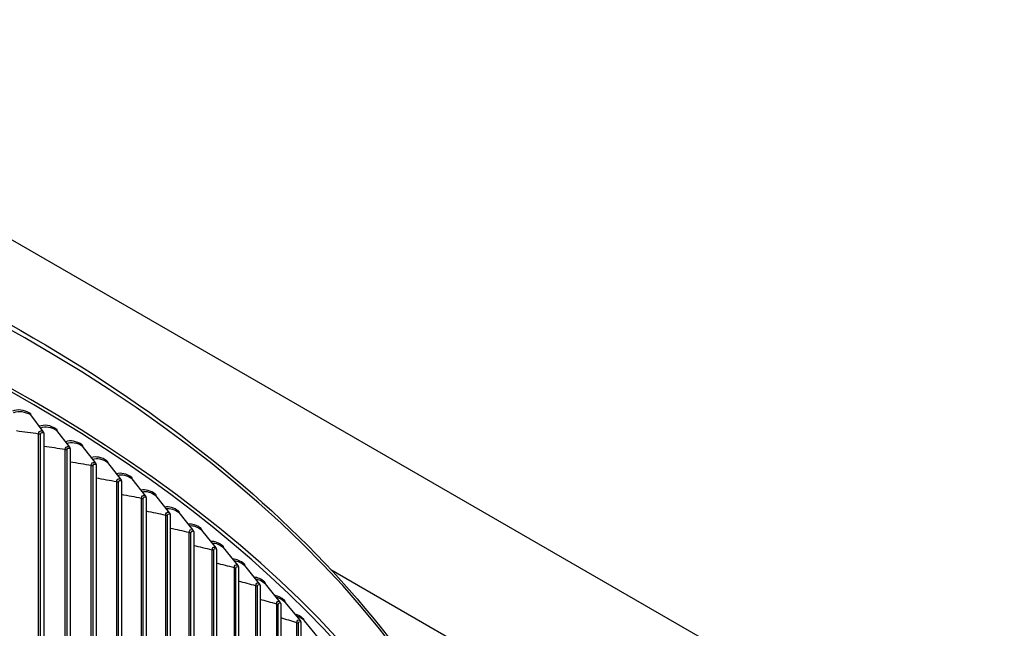
# Model space of a CAD drawing. Units: inches. Extents: x 2 to 86, y 1 to 67.
# Drawn here: x 29.3 to 35.9, y 56.5 to 60.6 of the extents above; entities that cross this region are included whole.
import ezdxf

# ---------------------------------------------------------------- set-up
doc = ezdxf.new("R2010")
doc.units = ezdxf.units.IN
doc.header["$LTSCALE"] = 4
doc.header["$MEASUREMENT"] = 0
doc.layers.add('Visible (ANSI)', color=7, linetype='Continuous')
doc.layers.add('Visible Narrow (ANSI)', color=7, linetype='Continuous')

msp = doc.modelspace()

# ---------------------------------------------------------------- linework, layer by layer
at = {"layer": 'Visible (ANSI)'}
for p, q in [((20.80901, 64.00412), (35.87039, 55.30843)), ((29.48037, 57.84346), (29.3969, 57.95379)), ((29.48294, 57.83434), (29.48294, 53.70287)), ((29.65675, 57.73919), (29.57149, 57.85057)), ((29.82916, 57.63273), (29.74215, 57.7452)), ((29.65938, 57.73004), (29.65938, 53.59856)), ((29.83184, 57.62355), (29.83184, 53.49207)), ((29.99753, 57.52413), (29.90881, 57.6377)), ((30.00026, 57.51492), (30.00026, 53.38344)), ((30.16177, 57.41345), (30.07138, 57.52815)), ((30.32181, 57.30074), (30.2298, 57.41658)), ((30.16455, 57.4042), (30.16455, 53.27273)), ((30.32464, 57.29145), (30.32464, 53.15998)), ((30.47757, 57.18605), (30.38398, 57.30305)), ((30.48045, 57.17672), (30.48045, 53.04525)), ((30.62898, 57.06943), (30.53385, 57.18761)), ((30.63191, 57.06006), (30.63191, 52.92859)), ((30.77596, 56.95093), (30.67935, 57.07032)), ((30.77894, 56.94154), (30.77894, 52.81006)), ((30.91846, 56.83063), (30.82039, 56.95123)), ((31.39314, 56.92419), (35.87039, 54.33925)), ((31.05639, 56.70856), (30.95693, 56.83041)), ((30.92148, 56.82119), (30.92148, 52.68972)), ((31.05946, 56.69909), (31.05946, 52.56761)), ((31.1897, 56.58479), (31.08888, 56.70789)), ((31.19281, 56.57528), (31.19281, 52.44381)), ((31.31832, 56.45938), (31.2162, 56.58376))]:
    msp.add_line(p, q, dxfattribs=at)
for centre, major_axis, ratio, start_param, end_param in [((21.25468, 53.3434), (-11.52859, 0), 0.5773503, 3.3487482, 6.0877246), ((29.41202, 57.9731), (-0.01252, -0.02164), 0.5779129, 5.4982751, 6.0443924), ((29.46525, 57.82414), (0.01252, 0.02164), 0.5779129, 5.4982751, 6.0443924), ((29.58693, 57.8697), (-0.01293, -0.0214), 0.5903046, 5.5093962, 6.0555134), ((29.75791, 57.76412), (-0.01334, -0.02114), 0.6024178, 5.5210055, 6.0671227), ((29.6413, 57.72006), (0.01293, 0.0214), 0.5903046, 5.5093962, 6.0555134), ((29.8134, 57.6138), (0.01334, 0.02114), 0.6024178, 5.5210055, 6.0671227), ((29.92488, 57.65643), (-0.01376, -0.02087), 0.6142467, 5.533119, 6.0792362), ((29.98145, 57.50541), (0.01376, 0.02087), 0.6142467, 5.533119, 6.0792362), ((30.08776, 57.54667), (-0.01418, -0.02059), 0.6257858, 5.545753, 6.0918702), ((30.24647, 57.43489), (-0.01461, -0.02029), 0.6370297, 5.5589242, 6.1050414), ((30.14539, 57.39493), (0.01418, 0.02059), 0.6257858, 5.545753, 6.0918702), ((30.30514, 57.28242), (0.01461, 0.02029), 0.6370297, 5.5589242, 6.1050414), ((30.40093, 57.32115), (-0.01504, -0.01997), 0.647973, 5.5726494, 6.1187666), ((30.46061, 57.16794), (0.01504, 0.01997), 0.647973, 5.5726494, 6.1187666), ((30.55108, 57.2055), (-0.01547, -0.01964), 0.6586105, 5.5869456, 6.1330628), ((30.61174, 57.05153), (0.01547, 0.01964), 0.6586105, 5.5869456, 6.1330628), ((30.69685, 57.08799), (-0.01591, -0.01929), 0.6689373, 5.6018296, 6.1479469), ((30.83816, 56.96869), (-0.01635, -0.01891), 0.6789485, 5.6173184, 6.1634357), ((30.75846, 56.93326), (0.01591, 0.01929), 0.6689373, 5.6018296, 6.1479469), ((30.90069, 56.81317), (0.01635, 0.01891), 0.6789485, 5.6173184, 6.1634357), ((30.97495, 56.84763), (-0.01679, -0.01852), 0.6886393, 5.6334284, 6.1795457), ((31.03837, 56.69133), (0.01679, 0.01852), 0.6886393, 5.6334284, 6.1795457), ((31.10715, 56.7249), (-0.01723, -0.01811), 0.6980052, 5.6501757, 6.1962929), ((31.17143, 56.56779), (0.01723, 0.01811), 0.6980052, 5.6501757, 6.1962929), ((31.2347, 56.60053), (-0.01767, -0.01768), 0.7070418, 5.6675756, 6.2136928)]:
    msp.add_ellipse(centre, major_axis=major_axis, ratio=ratio, start_param=start_param, end_param=end_param, dxfattribs=at)
msp.add_open_spline([(9.73086, 53.92403), (9.76278, 54.56931), (9.95583, 55.21108), (10.68261, 56.5007), (11.25216, 57.14107), (12.7106, 58.28881), (13.60225, 58.7949), (15.61438, 59.6183), (16.73468, 59.93534), (19.08964, 60.34876), (20.32381, 60.44523), (22.78199, 60.40835), (24.00557, 60.27507), (26.31957, 59.79185), (27.40954, 59.44192), (29.34626, 58.55922), (30.19255, 58.02647), (31.55352, 56.83), (32.06854, 56.16638), (32.61122, 54.98878), (32.74082, 54.49262), (32.77441, 53.99383)], degree=3, knots=[5.5389266, 5.5389266, 5.5389266, 5.5389266, 5.8249422, 5.8249422, 6.1433252, 6.1433252, 6.4645719, 6.4645719, 6.7859869, 6.7859869, 7.1071533, 7.1071533, 7.4282291, 7.4282291, 7.7494292, 7.7494292, 8.0708779, 8.0708779, 8.3919286, 8.3919286, 8.6131015, 8.6131015, 8.6131015, 8.6131015], dxfattribs=at)
at = {"layer": 'Visible Narrow (ANSI)'}
for p, q in [((29.44959, 53.74362), (29.44959, 57.8261)), ((29.46147, 53.73975), (29.46147, 57.82224)), ((29.62664, 53.63973), (29.62664, 57.72221)), ((29.63837, 53.63572), (29.63837, 57.7182)), ((29.79974, 53.53364), (29.79974, 57.61613)), ((29.81132, 53.52949), (29.81132, 57.61197)), ((29.96881, 53.42541), (29.96881, 57.5079)), ((29.98023, 53.42111), (29.98023, 57.50359)), ((30.13377, 53.31509), (30.13377, 57.39757)), ((30.14502, 53.31064), (30.14502, 57.39313)), ((30.29454, 53.20272), (30.29454, 57.2852)), ((30.30562, 53.19814), (30.30562, 57.28062)), ((30.45104, 53.08836), (30.45104, 57.17085)), ((30.46195, 53.08364), (30.46195, 57.16612)), ((30.6032, 52.97207), (30.6032, 57.05456)), ((30.61393, 52.96721), (30.61393, 57.0497)), ((30.75096, 52.8539), (30.75096, 56.93638)), ((30.7615, 52.84891), (30.7615, 56.93139)), ((30.89423, 52.7339), (30.89423, 56.81638)), ((30.90458, 52.72878), (30.90458, 56.81126)), ((31.03295, 52.61213), (31.03295, 56.69462)), ((31.04311, 52.60688), (31.04311, 56.68936)), ((31.16706, 52.48866), (31.16706, 56.57114)), ((31.17702, 52.48328), (31.17702, 56.56576))]:
    msp.add_line(p, q, dxfattribs=at)
for centre, major_axis, start_param, end_param in [((21.25468, 53.73072), (11.52859, 0), 0.0396006, 1.5908173), ((21.25468, 53.3434), (-11.5, 0), 3.4156802, 6.0028459)]:
    msp.add_ellipse(centre, major_axis=major_axis, ratio=0.5773503, start_param=start_param, end_param=end_param, dxfattribs=at)
for points in [[(29.39433, 57.96291), (29.35124, 57.98783), (29.30807, 57.99314), (29.27545, 57.97847)], [(29.56886, 57.85973), (29.52757, 57.88467), (29.48618, 57.89079), (29.4545, 57.8776)], [(29.44959, 57.8261), (29.40057, 57.83308), (29.35158, 57.83984), (29.30263, 57.84638)], [(29.46147, 57.82224), (29.4582, 57.82411), (29.45405, 57.82547), (29.44959, 57.8261)], [(29.62664, 57.72221), (29.57871, 57.72967), (29.53081, 57.73693), (29.48294, 57.74397)], [(29.73947, 57.75438), (29.69999, 57.7793), (29.6604, 57.78618), (29.62969, 57.77447)], [(29.6376, 57.7642), (29.66669, 57.77577), (29.70451, 57.76895), (29.74215, 57.7452)], [(29.63837, 57.7182), (29.63518, 57.72012), (29.63107, 57.72152), (29.62664, 57.72221)], [(29.90607, 57.64692), (29.86842, 57.67175), (29.83064, 57.67936), (29.80095, 57.66911)], [(29.79974, 57.61613), (29.75293, 57.62405), (29.70614, 57.63177), (29.65938, 57.63928)], [(29.81132, 57.61197), (29.8082, 57.61393), (29.80415, 57.61538), (29.79974, 57.61613)], [(29.80896, 57.65884), (29.83706, 57.66882), (29.87303, 57.66129), (29.90881, 57.6377)], [(30.0686, 57.5374), (30.03278, 57.56208), (29.99683, 57.57036), (29.9682, 57.56158)], [(29.97631, 57.55129), (30.00337, 57.5597), (30.03747, 57.55151), (30.07138, 57.52815)], [(29.96881, 57.5079), (29.92314, 57.51625), (29.87749, 57.52441), (29.83184, 57.53237)], [(29.98023, 57.50359), (29.97718, 57.50559), (29.97319, 57.5071), (29.96881, 57.5079)], [(30.13377, 57.39757), (30.08926, 57.40633), (30.04476, 57.41491), (30.00026, 57.42329)], [(30.22696, 57.42586), (30.193, 57.45032), (30.15889, 57.45925), (30.13137, 57.45192)], [(30.13959, 57.44158), (30.16556, 57.44843), (30.19777, 57.43964), (30.2298, 57.41658)], [(30.14502, 57.39313), (30.14205, 57.39516), (30.13811, 57.39672), (30.13377, 57.39757)], [(30.29454, 57.2852), (30.25121, 57.29434), (30.20788, 57.3033), (30.16455, 57.31208)], [(30.38109, 57.31237), (30.349, 57.33654), (30.31677, 57.34605), (30.29039, 57.34017)], [(30.29874, 57.32976), (30.32356, 57.33507), (30.35386, 57.32573), (30.38398, 57.30305)], [(30.30562, 57.28062), (30.30273, 57.28269), (30.29885, 57.2843), (30.29454, 57.2852)], [(30.53092, 57.19697), (30.50072, 57.22077), (30.47038, 57.23081), (30.4452, 57.22636)], [(30.45104, 57.17085), (30.40892, 57.18034), (30.36678, 57.18965), (30.32464, 57.19879)], [(30.46195, 57.16612), (30.45913, 57.16823), (30.45532, 57.16988), (30.45104, 57.17085)], [(30.45369, 57.21587), (30.4773, 57.21965), (30.50566, 57.20982), (30.53385, 57.18761)], [(30.67637, 57.07972), (30.64809, 57.10305), (30.61967, 57.11356), (30.59574, 57.11055)], [(30.60439, 57.09993), (30.62673, 57.10221), (30.65312, 57.09195), (30.67935, 57.07032)], [(30.6032, 57.05456), (30.5623, 57.06437), (30.52138, 57.07401), (30.48045, 57.08348)], [(30.61393, 57.0497), (30.6112, 57.05184), (30.60744, 57.05354), (30.6032, 57.05456)], [(30.75096, 56.93638), (30.7113, 56.94648), (30.67161, 56.95643), (30.63191, 56.96621)], [(30.81737, 56.96067), (30.79104, 56.98342), (30.76458, 56.99435), (30.74197, 56.99275)], [(30.7508, 56.98197), (30.77179, 56.98276), (30.79617, 56.97217), (30.82039, 56.95123)], [(30.7615, 56.93139), (30.75885, 56.93356), (30.75516, 56.93531), (30.75096, 56.93638)], [(30.89423, 56.81638), (30.85583, 56.82675), (30.8174, 56.83696), (30.77894, 56.84701)], [(30.95386, 56.83988), (30.92953, 56.86193), (30.90506, 56.87319), (30.88384, 56.87299)], [(30.8929, 56.86199), (30.91245, 56.86133), (30.93476, 56.8505), (30.95693, 56.83041)], [(30.90458, 56.81126), (30.90201, 56.81347), (30.89839, 56.81526), (30.89423, 56.81638)], [(31.03295, 56.69462), (30.99583, 56.70521), (30.95867, 56.71565), (30.92148, 56.72595)], [(31.08578, 56.71741), (31.06349, 56.73861), (31.04108, 56.75009), (31.02133, 56.75128)], [(31.03068, 56.73997), (31.04867, 56.73791), (31.06884, 56.72696), (31.08888, 56.70789)], [(31.04311, 56.68936), (31.04062, 56.6916), (31.03707, 56.69344), (31.03295, 56.69462)], [(31.16706, 56.57114), (31.13123, 56.58193), (31.09536, 56.59258), (31.05946, 56.60309)], [(31.21305, 56.59331), (31.19289, 56.61346), (31.17261, 56.62506), (31.15444, 56.6276)], [(31.16418, 56.61585), (31.18047, 56.61247), (31.19839, 56.60156), (31.2162, 56.58376)], [(31.17702, 56.56576), (31.17462, 56.56803), (31.17113, 56.56991), (31.16706, 56.57114)]]:
    msp.add_open_spline(points, degree=3, dxfattribs=at)
for points, knots in [([(29.28317, 57.96818), (29.28444, 57.96878), (29.28572, 57.96936), (29.28703, 57.9699), (29.3175, 57.98249), (29.35729, 57.9767), (29.3969, 57.95379)], [2.40252113, 2.40252113, 2.40252113, 2.40252113, 2.43285234, 2.43285234, 2.43285234, 3.14159265, 3.14159265, 3.14159265, 3.14159265]), ([(29.46231, 57.86733), (29.46287, 57.86758), (29.46343, 57.86782), (29.464, 57.86805), (29.49382, 57.88026), (29.53274, 57.87398), (29.57149, 57.85057)], [2.41939665, 2.41939665, 2.41939665, 2.41939665, 2.43285234, 2.43285234, 2.43285234, 3.14159265, 3.14159265, 3.14159265, 3.14159265]), ([(29.44959, 57.8261), (29.44959, 57.84154), (29.45963, 57.8505), (29.47273, 57.84677), (29.47522, 57.84606), (29.4778, 57.84495), (29.48037, 57.84346)], [1.5707963, 1.5707963, 1.5707963, 1.5707963, 2.8902216, 2.8902216, 2.8902216, 3.1415927, 3.1415927, 3.1415927, 3.1415927]), ([(29.46147, 57.82224), (29.46147, 57.83402), (29.46998, 57.84014), (29.48022, 57.83572), (29.48112, 57.83533), (29.48203, 57.83487), (29.48294, 57.83434)], [1.5707963, 1.5707963, 1.5707963, 1.5707963, 3.0142956, 3.0142956, 3.0142956, 3.1415927, 3.1415927, 3.1415927, 3.1415927]), ([(29.62664, 57.72221), (29.62664, 57.73765), (29.63646, 57.74649), (29.64927, 57.7426), (29.65171, 57.74186), (29.65423, 57.74071), (29.65675, 57.73919)], [1.5707963, 1.5707963, 1.5707963, 1.5707963, 2.8902216, 2.8902216, 2.8902216, 3.1415927, 3.1415927, 3.1415927, 3.1415927]), ([(29.63837, 57.7182), (29.63837, 57.72999), (29.6467, 57.736), (29.65671, 57.73145), (29.6576, 57.73105), (29.65849, 57.73057), (29.65938, 57.73004)], [1.5707963, 1.5707963, 1.5707963, 1.5707963, 3.0142956, 3.0142956, 3.0142956, 3.1415927, 3.1415927, 3.1415927, 3.1415927]), ([(29.79974, 57.61613), (29.79974, 57.63156), (29.80933, 57.64028), (29.82185, 57.63623), (29.82424, 57.63546), (29.8267, 57.63428), (29.82916, 57.63273)], [1.5707963, 1.5707963, 1.5707963, 1.5707963, 2.8902216, 2.8902216, 2.8902216, 3.1415927, 3.1415927, 3.1415927, 3.1415927]), ([(29.81132, 57.61197), (29.81132, 57.62375), (29.81945, 57.62966), (29.82924, 57.62499), (29.8301, 57.62458), (29.83097, 57.62409), (29.83184, 57.62355)], [1.5707963, 1.5707963, 1.5707963, 1.5707963, 3.0142956, 3.0142956, 3.0142956, 3.1415927, 3.1415927, 3.1415927, 3.1415927]), ([(29.96881, 57.5079), (29.96881, 57.52333), (29.97818, 57.53193), (29.9904, 57.52773), (29.99272, 57.52693), (29.99513, 57.52572), (29.99753, 57.52413)], [1.5707963, 1.5707963, 1.5707963, 1.5707963, 2.8902216, 2.8902216, 2.8902216, 3.1415927, 3.1415927, 3.1415927, 3.1415927]), ([(29.98023, 57.50359), (29.98023, 57.51538), (29.98817, 57.52119), (29.99772, 57.51639), (29.99856, 57.51597), (29.99941, 57.51548), (30.00026, 57.51492)], [1.5707963, 1.5707963, 1.5707963, 1.5707963, 3.0142956, 3.0142956, 3.0142956, 3.1415927, 3.1415927, 3.1415927, 3.1415927]), ([(30.13377, 57.39757), (30.13377, 57.41301), (30.1429, 57.42149), (30.15482, 57.41714), (30.15708, 57.41631), (30.15943, 57.41507), (30.16177, 57.41345)], [1.5707963, 1.5707963, 1.5707963, 1.5707963, 2.8902216, 2.8902216, 2.8902216, 3.1415927, 3.1415927, 3.1415927, 3.1415927]), ([(30.14502, 57.39313), (30.14502, 57.40491), (30.15277, 57.41062), (30.16208, 57.40571), (30.1629, 57.40527), (30.16373, 57.40477), (30.16455, 57.4042)], [1.5707963, 1.5707963, 1.5707963, 1.5707963, 3.0142956, 3.0142956, 3.0142956, 3.1415927, 3.1415927, 3.1415927, 3.1415927]), ([(30.29454, 57.2852), (30.29454, 57.30064), (30.30343, 57.30901), (30.31504, 57.30451), (30.31725, 57.30365), (30.31953, 57.30238), (30.32181, 57.30074)], [1.5707963, 1.5707963, 1.5707963, 1.5707963, 2.8902216, 2.8902216, 2.8902216, 3.1415927, 3.1415927, 3.1415927, 3.1415927]), ([(30.30562, 57.28062), (30.30562, 57.29241), (30.31316, 57.29802), (30.32223, 57.29299), (30.32303, 57.29255), (30.32384, 57.29203), (30.32464, 57.29145)], [1.5707963, 1.5707963, 1.5707963, 1.5707963, 3.0142956, 3.0142956, 3.0142956, 3.1415927, 3.1415927, 3.1415927, 3.1415927]), ([(30.45104, 57.17085), (30.45104, 57.18628), (30.45969, 57.19454), (30.47098, 57.1899), (30.47313, 57.18901), (30.47535, 57.18772), (30.47757, 57.18605)], [1.5707963, 1.5707963, 1.5707963, 1.5707963, 2.8902216, 2.8902216, 2.8902216, 3.1415927, 3.1415927, 3.1415927, 3.1415927]), ([(30.46195, 57.16612), (30.46195, 57.17791), (30.46929, 57.18343), (30.47811, 57.17829), (30.47888, 57.17784), (30.47967, 57.17731), (30.48045, 57.17672)], [1.5707963, 1.5707963, 1.5707963, 1.5707963, 3.0142956, 3.0142956, 3.0142956, 3.1415927, 3.1415927, 3.1415927, 3.1415927]), ([(30.6032, 57.05456), (30.6032, 57.06999), (30.61161, 57.07814), (30.62258, 57.07336), (30.62467, 57.07245), (30.62682, 57.07112), (30.62898, 57.06943)], [1.5707963, 1.5707963, 1.5707963, 1.5707963, 2.8902216, 2.8902216, 2.8902216, 3.1415927, 3.1415927, 3.1415927, 3.1415927]), ([(30.61393, 57.0497), (30.61393, 57.06148), (30.62106, 57.06691), (30.62963, 57.06166), (30.63039, 57.0612), (30.63115, 57.06066), (30.63191, 57.06006)], [1.5707963, 1.5707963, 1.5707963, 1.5707963, 3.0142956, 3.0142956, 3.0142956, 3.1415927, 3.1415927, 3.1415927, 3.1415927]), ([(30.75096, 56.93638), (30.75096, 56.95182), (30.75912, 56.95986), (30.76975, 56.95495), (30.77178, 56.95401), (30.77387, 56.95266), (30.77596, 56.95093)], [1.5707963, 1.5707963, 1.5707963, 1.5707963, 2.8902216, 2.8902216, 2.8902216, 3.1415927, 3.1415927, 3.1415927, 3.1415927]), ([(30.7615, 56.93139), (30.7615, 56.94318), (30.76842, 56.94852), (30.77673, 56.94316), (30.77746, 56.94269), (30.7782, 56.94214), (30.77894, 56.94154)], [1.5707963, 1.5707963, 1.5707963, 1.5707963, 3.0142956, 3.0142956, 3.0142956, 3.1415927, 3.1415927, 3.1415927, 3.1415927]), ([(30.89423, 56.81638), (30.89423, 56.83182), (30.90214, 56.83976), (30.91244, 56.83472), (30.91441, 56.83375), (30.91643, 56.83238), (30.91846, 56.83063)], [1.5707963, 1.5707963, 1.5707963, 1.5707963, 2.8902216, 2.8902216, 2.8902216, 3.1415927, 3.1415927, 3.1415927, 3.1415927]), ([(30.90458, 56.81126), (30.90458, 56.82305), (30.91128, 56.8283), (30.91934, 56.82284), (30.92005, 56.82236), (30.92076, 56.82181), (30.92148, 56.82119)], [1.5707963, 1.5707963, 1.5707963, 1.5707963, 3.0142956, 3.0142956, 3.0142956, 3.1415927, 3.1415927, 3.1415927, 3.1415927]), ([(31.03295, 56.69462), (31.03295, 56.71005), (31.0406, 56.7179), (31.05057, 56.71272), (31.05247, 56.71174), (31.05443, 56.71033), (31.05639, 56.70856)], [1.5707963, 1.5707963, 1.5707963, 1.5707963, 2.8902216, 2.8902216, 2.8902216, 3.1415927, 3.1415927, 3.1415927, 3.1415927]), ([(31.04311, 56.68936), (31.04311, 56.70115), (31.04959, 56.70632), (31.05738, 56.70077), (31.05807, 56.70027), (31.05876, 56.69971), (31.05946, 56.69909)], [1.5707963, 1.5707963, 1.5707963, 1.5707963, 3.0142956, 3.0142956, 3.0142956, 3.1415927, 3.1415927, 3.1415927, 3.1415927]), ([(31.16706, 56.57114), (31.16706, 56.58657), (31.17445, 56.59433), (31.18408, 56.58903), (31.18592, 56.58802), (31.18781, 56.58659), (31.1897, 56.58479)], [1.5707963, 1.5707963, 1.5707963, 1.5707963, 2.8902216, 2.8902216, 2.8902216, 3.1415927, 3.1415927, 3.1415927, 3.1415927]), ([(31.17702, 56.56576), (31.17702, 56.57755), (31.18328, 56.58264), (31.19081, 56.57699), (31.19147, 56.57649), (31.19214, 56.57592), (31.19281, 56.57528)], [1.5707963, 1.5707963, 1.5707963, 1.5707963, 3.0142956, 3.0142956, 3.0142956, 3.1415927, 3.1415927, 3.1415927, 3.1415927])]:
    msp.add_open_spline(points, degree=3, knots=knots, dxfattribs=at)

doc.saveas('drawing.dxf')
